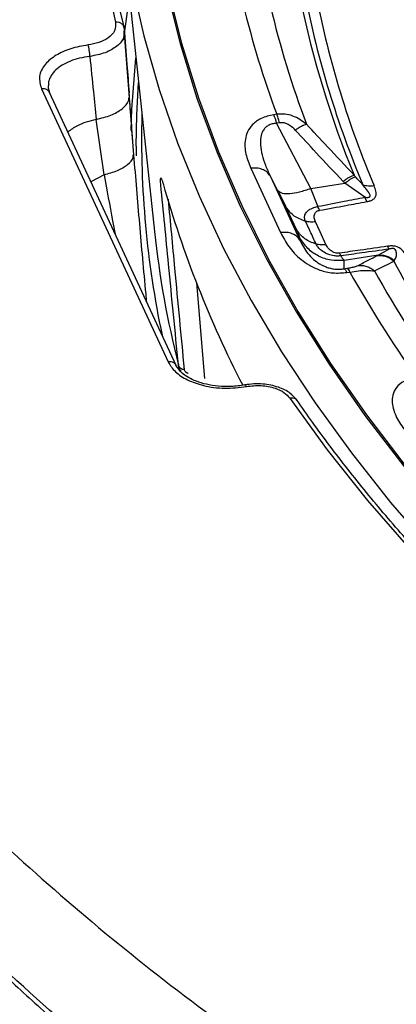
# Model space of a CAD drawing. Units: millimetres. Extents: x 397 to 16407, y 400 to 11480.
# Drawn here: x 14482 to 14516, y 8238 to 8327 of the extents above; entities that cross this region are included whole.
import ezdxf

# ---------------------------------------------------------------- set-up
doc = ezdxf.new("R2010")
doc.units = ezdxf.units.MM
doc.header["$LTSCALE"] = 40

msp = doc.modelspace()

# ---------------------------------------------------------------- linework, layer by layer
at = {"color": 7, "linetype": 'Continuous', "lineweight": 25}
for p, q in [((14490.8, 8338.255), (14494.059, 8307.897)), ((14491.246, 8325.277), (14491.774, 8329.175)), ((14491.313, 8326.361), (14491.272, 8325.845)), ((14491.78, 8320.048), (14491.335, 8325.898)), ((14483.785, 8320.859), (14495.295, 8296.061)), ((14496.021, 8295.744), (14484.511, 8320.543)), ((14492.189, 8314.871), (14491.78, 8320.048)), ((14505.17, 8318.556), (14504.903, 8318.515)), ((14489.472, 8313.057), (14488.756, 8318.09)), ((14505.428, 8317.78), (14505.162, 8317.739)), ((14508.272, 8311.812), (14505.162, 8317.739)), ((14492.407, 8315.65), (14492.407, 8314.77)), ((14489.472, 8313.057), (14488.287, 8312.407)), ((14502.818, 8313.646), (14505.531, 8307.8)), ((14504.569, 8312.974), (14507.282, 8307.128)), ((14505.288, 8311.604), (14504.569, 8312.974)), ((14494.839, 8312.268), (14494.89, 8312.12)), ((14508.272, 8311.812), (14511.368, 8312.291)), ((14513.191, 8311.02), (14511.368, 8312.291)), ((14508.917, 8310.194), (14508.272, 8311.812)), ((14513.363, 8310.618), (14513.191, 8311.02)), ((14507.008, 8308.018), (14506.047, 8310.088)), ((14507.282, 8307.128), (14507.284, 8307.303)), ((14510.883, 8305.941), (14511.005, 8305.696)), ((14514.4, 8305.76), (14511.303, 8305.281)), ((14514.4, 8305.76), (14515.38, 8306.303)), ((14511.296, 8304.524), (14511.303, 8305.281)), ((14511.296, 8304.524), (14511.562, 8304.565)), ((14511.555, 8304.185), (14511.821, 8304.226)), ((14497.876, 8303.238), (14498.597, 8294.541))]:
    msp.add_line(p, q, dxfattribs=at)
at = {"color": 7, "linetype": 'Continuous', "lineweight": 25, "flags": 128}
for points in [[(14503.57, 8389.713), (14501.261, 8384.864), (14499.241, 8379.972), (14497.513, 8375.044), (14496.078, 8370.084), (14494.938, 8365.098), (14494.094, 8360.093), (14493.548, 8355.074), (14493.299, 8350.048), (14493.349, 8345.019), (14493.698, 8339.994), (14494.344, 8334.979), (14495.288, 8329.98), (14496.527, 8325.003), (14498.061, 8320.053), (14499.888, 8315.136), (14502.005, 8310.258), (14504.41, 8305.425), (14507.101, 8300.642), (14510.074, 8295.915), (14513.326, 8291.25), (14516.852, 8286.652), (14520.649, 8282.126), (14520.978, 8281.751)], [(14489.434, 8331.831), (14490.522, 8326.914)], [(14491.972, 8330.574), (14493.085, 8325.675), (14494.48, 8320.8), (14496.155, 8315.954), (14498.108, 8311.143), (14500.338, 8306.373), (14502.841, 8301.648), (14505.615, 8296.973), (14508.657, 8292.355), (14511.963, 8287.797), (14515.53, 8283.305), (14519.353, 8278.885), (14523.43, 8274.54), (14527.754, 8270.276), (14532.322, 8266.097), (14537.128, 8262.008), (14542.166, 8258.014), (14547.433, 8254.119), (14552.92, 8250.327), (14558.624, 8246.642)], [(14495.142, 8329.947), (14496.382, 8324.966), (14497.917, 8320.013), (14499.744, 8315.094), (14501.863, 8310.213), (14504.27, 8305.377), (14506.962, 8300.591), (14509.937, 8295.862), (14513.19, 8291.194), (14516.719, 8286.593), (14520.518, 8282.065), (14524.584, 8277.614), (14528.911, 8273.246), (14533.495, 8268.967), (14538.33, 8264.78), (14543.411, 8260.692), (14548.731, 8256.706), (14554.285, 8252.828), (14560.065, 8249.062)], [(14491.937, 8317.087), (14492.012, 8319.009), (14492.369, 8323.633)], [(14492.407, 8315.65), (14492.455, 8318.501), (14492.604, 8321.445)], [(14509.651, 8306.719), (14509.113, 8307.879), (14508.69, 8308.79)], [(14506.375, 8292.761), (14509.767, 8288.089), (14513.43, 8283.485), (14517.361, 8278.956), (14521.555, 8274.506), (14526.006, 8270.14), (14530.711, 8265.863), (14535.663, 8261.68), (14540.857, 8257.597), (14546.287, 8253.617), (14551.947, 8249.745), (14557.83, 8245.986), (14563.929, 8242.344), (14570.239, 8238.823), (14576.75, 8235.426)]]:
    msp.add_lwpolyline(points, dxfattribs=at)
at = {"color": 7, "linetype": 'Continuous', "lineweight": 25}
for centre, radius, start, end in [((14576.776, 8347.811), 88.114, 159.51376, 194.08924), ((14593.704, 8346.673), 88.167, 191.52865, 202.44093), ((14594.083, 8346.338), 87.988, 191.09223, 202.87735), ((14594.746, 8346.102), 87.608, 191.09223, 202.87735), ((14589.813, 8349.864), 90.248, 193.67158, 200.29799), ((14591.481, 8349.059), 89.31, 193.38047, 200.5891), ((14578.726, 8316.277), 85.84, 178.48844, 191.96632), ((14500.728, 8316.692), 4.556, 13.2831, 23.58897), ((14589.754, 8339.175), 98.655, 195.82748, 207.2899), ((14580.869, 8317.253), 87.313, 186.15141, 194.23623), ((14613.91, 8356.353), 110.608, 207.54067, 216.92081), ((14511.215, 8304.031), 0.636, 17.80067, 56.94964), ((14610.525, 8359.805), 113.276, 209.38348, 215.07801), ((14611.974, 8358.894), 112.092, 209.13322, 215.32827)]:
    msp.add_arc(centre, radius, start, end, dxfattribs=at)
for points, knots in [([(15023.384, 8436.094), (15020.678, 8438.831), (15015.264, 8444.307), (15006.22, 8452.198), (14996.529, 8459.824), (14986.151, 8467.145), (14975.131, 8474.145), (14963.495, 8480.805), (14951.274, 8487.107), (14938.503, 8493.033), (14925.215, 8498.567), (14911.446, 8503.696), (14897.234, 8508.404), (14882.617, 8512.679), (14867.635, 8516.51), (14852.329, 8519.885), (14836.738, 8522.797), (14820.907, 8525.237), (14804.877, 8527.198), (14788.693, 8528.675), (14772.397, 8529.664), (14756.034, 8530.163), (14739.648, 8530.17), (14723.284, 8529.685), (14706.986, 8528.71), (14690.797, 8527.247), (14674.762, 8525.299), (14658.925, 8522.873), (14643.327, 8519.975), (14628.012, 8516.613), (14613.02, 8512.795), (14598.392, 8508.532), (14584.168, 8503.836), (14570.386, 8498.72), (14557.084, 8493.197), (14544.297, 8487.281), (14532.06, 8480.99), (14520.407, 8474.341), (14509.368, 8467.35), (14498.974, 8460.037), (14489.253, 8452.423), (14480.23, 8444.527), (14471.931, 8436.37), (14464.379, 8427.976), (14457.592, 8419.366), (14451.59, 8410.564), (14446.389, 8401.594), (14442.003, 8392.48), (14438.444, 8383.246), (14435.722, 8373.918), (14433.843, 8364.521), (14432.814, 8355.081), (14432.636, 8345.622), (14433.31, 8336.171), (14434.835, 8326.753), (14437.206, 8317.393), (14440.417, 8308.117), (14444.459, 8298.95), (14449.322, 8289.917), (14454.991, 8281.042), (14461.453, 8272.349), (14468.688, 8263.862), (14476.678, 8255.603), (14485.402, 8247.596), (14494.835, 8239.861), (14504.951, 8232.42), (14515.725, 8225.293), (14527.125, 8218.499), (14539.123, 8212.056), (14551.684, 8205.982), (14564.775, 8200.293), (14578.361, 8195.005), (14592.406, 8190.132), (14606.87, 8185.687), (14621.715, 8181.683), (14636.9, 8178.129), (14652.385, 8175.036), (14668.128, 8172.412), (14684.086, 8170.265), (14700.215, 8168.599), (14716.473, 8167.419), (14732.815, 8166.729), (14749.198, 8166.531), (14765.575, 8166.825), (14781.905, 8167.61), (14798.141, 8168.884), (14814.241, 8170.644), (14830.16, 8172.885), (14845.856, 8175.6), (14861.286, 8178.783), (14876.409, 8182.425), (14891.183, 8186.516), (14905.569, 8191.045), (14919.526, 8196), (14933.021, 8201.366), (14946.004, 8207.136), (14958.493, 8213.263), (14966.331, 8217.654), (14970.25, 8219.849)], [0, 0, 0, 0, 0.010416, 0.020834, 0.03125, 0.041666, 0.052084, 0.0625, 0.072916, 0.083334, 0.09375, 0.104166, 0.114584, 0.125, 0.135416, 0.145834, 0.15625, 0.166666, 0.177084, 0.1875, 0.197916, 0.208334, 0.21875, 0.229166, 0.239584, 0.25, 0.260416, 0.270834, 0.28125, 0.291666, 0.302084, 0.3125, 0.322916, 0.333333, 0.34375, 0.354166, 0.364583, 0.375, 0.385416, 0.395833, 0.40625, 0.416666, 0.427083, 0.4375, 0.447916, 0.458333, 0.46875, 0.479166, 0.489583, 0.5, 0.510416, 0.520833, 0.53125, 0.541666, 0.552084, 0.5625, 0.572916, 0.583334, 0.59375, 0.604166, 0.614584, 0.625, 0.635416, 0.645834, 0.65625, 0.666666, 0.677083, 0.6875, 0.697916, 0.708333, 0.71875, 0.729166, 0.739583, 0.75, 0.760415, 0.770833, 0.78125, 0.791665, 0.802083, 0.8125, 0.822916, 0.833333, 0.84375, 0.854166, 0.864583, 0.875, 0.885415, 0.895833, 0.90625, 0.916665, 0.927083, 0.937499, 0.947915, 0.958333, 0.968749, 0.979165, 0.989583, 1, 1, 1, 1]), ([(14970.163, 8208.453), (14965.966, 8206.107), (14957.571, 8201.414), (14944.142, 8194.902), (14930.153, 8188.8), (14915.584, 8183.166), (14900.498, 8178.006), (14884.937, 8173.339), (14868.95, 8169.18), (14852.587, 8165.541), (14835.899, 8162.433), (14818.936, 8159.867), (14801.753, 8157.849), (14784.401, 8156.387), (14766.936, 8155.485), (14749.41, 8155.145), (14731.879, 8155.369), (14714.397, 8156.156), (14697.018, 8157.503), (14679.796, 8159.407), (14662.783, 8161.861), (14646.034, 8164.858), (14629.6, 8168.389), (14613.532, 8172.442), (14597.88, 8177.005), (14582.691, 8182.065), (14568.014, 8187.604), (14553.894, 8193.606), (14540.375, 8200.053), (14527.498, 8206.924), (14515.304, 8214.199), (14503.83, 8221.854), (14493.112, 8229.866), (14483.183, 8238.209), (14474.074, 8246.859), (14465.813, 8255.788), (14458.426, 8264.969), (14451.935, 8274.373), (14446.362, 8283.971), (14441.721, 8293.733), (14438.035, 8303.629), (14435.285, 8313.629), (14433.59, 8323.7), (14432.827, 8331.107), (14432.93, 8335.145), (14432.947, 8335.811)], [0, 0, 0, 0, 0.023693, 0.047391, 0.07109, 0.094788, 0.118486, 0.142184, 0.165883, 0.189581, 0.21328, 0.236978, 0.260676, 0.284375, 0.308073, 0.331771, 0.35547, 0.379168, 0.402866, 0.426565, 0.450263, 0.473961, 0.49766, 0.521358, 0.545056, 0.568754, 0.592453, 0.616151, 0.639849, 0.663547, 0.687246, 0.710944, 0.734642, 0.758341, 0.782039, 0.805737, 0.829435, 0.853134, 0.876832, 0.90053, 0.924229, 0.947927, 0.971625, 0.995324, 1, 1, 1, 1]), ([(14432.893, 8335.085), (14432.921, 8333.933), (14432.987, 8331.25), (14433.318, 8326.991), (14433.871, 8322.181), (14434.678, 8317.196), (14435.748, 8312.115), (14437.06, 8307.067), (14438.449, 8302.579), (14439.832, 8298.645), (14441.132, 8295.275), (14442.484, 8292.057), (14443.82, 8289.104), (14445.072, 8286.506), (14446.208, 8284.268), (14447.217, 8282.364), (14448.182, 8280.605), (14449.239, 8278.742), (14450.531, 8276.549), (14452.121, 8273.969), (14454.035, 8271.014), (14456.199, 8267.853), (14458.592, 8264.543), (14461.044, 8261.332), (14463.472, 8258.311), (14465.691, 8255.67), (14467.876, 8253.165), (14470.225, 8250.57), (14472.963, 8247.667), (14476.116, 8244.472), (14479.717, 8240.996), (14483.737, 8237.312), (14489.752, 8232.092), (14497.933, 8225.565), (14506.154, 8219.699), (14512.137, 8215.724), (14515.486, 8213.572), (14518.598, 8211.634), (14521.369, 8209.955), (14523.847, 8208.488), (14526.045, 8207.214), (14528.191, 8205.993), (14530.477, 8204.717), (14533.13, 8203.268), (14536.13, 8201.669), (14539.43, 8199.958), (14543.004, 8198.159), (14547.855, 8195.792), (14554.132, 8192.868), (14561.786, 8189.52), (14569.644, 8186.299), (14577.443, 8183.303), (14585.146, 8180.528), (14594.142, 8177.49), (14604.577, 8174.245), (14616.614, 8170.875), (14630.363, 8167.435), (14645.911, 8164.07), (14663.316, 8160.954), (14681.002, 8158.427), (14698.911, 8156.495), (14716.982, 8155.167), (14735.155, 8154.445), (14753.37, 8154.333), (14771.565, 8154.831), (14789.681, 8155.937), (14807.656, 8157.648), (14825.431, 8159.957), (14842.946, 8162.858), (14860.142, 8166.34), (14876.967, 8170.394), (14891.398, 8174.454), (14903.667, 8178.332), (14914.006, 8181.9), (14924.379, 8185.803), (14934.533, 8189.967), (14944.206, 8194.275), (14953.203, 8198.613), (14961.7, 8203.001), (14967.059, 8206.031), (14969.749, 8207.552)], [0, 0, 0, 0, 0.007752, 0.018057, 0.02928, 0.041237, 0.053218, 0.06515, 0.077033, 0.085175, 0.093294, 0.101236, 0.10839, 0.114691, 0.12014, 0.124737, 0.12865, 0.133067, 0.138473, 0.144867, 0.15225, 0.160566, 0.168668, 0.177365, 0.185137, 0.191986, 0.197912, 0.204757, 0.212476, 0.22107, 0.230539, 0.240884, 0.251625, 0.274557, 0.297444, 0.304629, 0.311578, 0.317779, 0.323215, 0.327885, 0.332193, 0.335859, 0.340122, 0.345109, 0.3507, 0.356708, 0.363131, 0.369969, 0.382521, 0.395913, 0.409, 0.421696, 0.434001, 0.445915, 0.464081, 0.482202, 0.500322, 0.525028, 0.549733, 0.574438, 0.599141, 0.623844, 0.648547, 0.673249, 0.697952, 0.722654, 0.747357, 0.772061, 0.796766, 0.821472, 0.84618, 0.870908, 0.88674, 0.903065, 0.919885, 0.937075, 0.953691, 0.969534, 0.984709, 1, 1, 1, 1]), ([(14490.522, 8326.914), (14490.532, 8326.653), (14490.553, 8326.131), (14489.921, 8325.478), (14489.041, 8325.028), (14488.362, 8324.905), (14488.023, 8324.844)], [0, 0, 0, 0, 0.279278, 0.558942, 0.779482, 1, 1, 1, 1]), ([(14491.313, 8326.361), (14491.395, 8325.268), (14491.542, 8323.316), (14491.69, 8321.363), (14491.755, 8320.503)], [0, 0, 0, 0, 0.560001, 1, 1, 1, 1]), ([(14491.272, 8325.845), (14491.273, 8325.736), (14491.273, 8325.345), (14490.693, 8324.719), (14489.631, 8324.085), (14488.668, 8323.898), (14488.187, 8323.804)], [0, 0, 0, 0, 0.113541, 0.408772, 0.704401, 1, 1, 1, 1]), ([(14488.023, 8324.844), (14487.481, 8324.749), (14486.397, 8324.56), (14485.049, 8323.936), (14484.024, 8323.081), (14483.468, 8322.002), (14483.679, 8321.24), (14483.785, 8320.859)], [0, 0, 0, 0, 0.186762, 0.373568, 0.560399, 0.780232, 1, 1, 1, 1]), ([(14488.187, 8323.804), (14488.183, 8323.894), (14488.174, 8324.075), (14488.136, 8324.374), (14488.084, 8324.651), (14488.043, 8324.78), (14488.023, 8324.844)], [0, 0, 0, 0, 0.249995, 0.5, 0.750005, 1, 1, 1, 1]), ([(14488.187, 8323.804), (14487.866, 8323.757), (14487.239, 8323.667), (14486.388, 8323.392), (14485.654, 8323.031), (14485.062, 8322.585), (14484.645, 8322.074), (14484.419, 8321.596), (14484.414, 8321.29), (14484.412, 8321.176)], [0, 0, 0, 0, 0.155075, 0.303244, 0.455555, 0.606295, 0.756508, 0.909375, 1, 1, 1, 1]), ([(14488.187, 8323.804), (14488.293, 8322.737), (14488.482, 8320.833), (14488.672, 8318.928), (14488.756, 8318.09)], [0, 0, 0, 0, 0.56, 1, 1, 1, 1]), ([(14484.5, 8320.538), (14484.494, 8320.56), (14484.465, 8320.657), (14484.315, 8320.778), (14484.073, 8320.878), (14483.881, 8320.865), (14483.785, 8320.859)], [0, 0, 0, 0, 0.087616, 0.391744, 0.695872, 1, 1, 1, 1]), ([(14484.412, 8321.176), (14484.402, 8321.105), (14484.375, 8320.892), (14484.457, 8320.682), (14484.511, 8320.541)], [0, 0, 0, 0, 0.334665, 1, 1, 1, 1]), ([(14488.756, 8318.09), (14489.22, 8318.201), (14490.148, 8318.423), (14491.162, 8319.034), (14491.717, 8319.609), (14491.716, 8319.951), (14491.716, 8320.046)], [0, 0, 0, 0, 0.295656, 0.591311, 0.886966, 1, 1, 1, 1]), ([(14492.161, 8315.277), (14492.083, 8316.265), (14491.943, 8318.02), (14491.812, 8319.748), (14491.755, 8320.503)], [0, 0, 0, 0, 0.56329, 1, 1, 1, 1]), ([(14504.903, 8318.515), (14504.503, 8318.421), (14503.707, 8318.235), (14502.926, 8317.635), (14502.489, 8316.973), (14502.235, 8316.069), (14502.299, 8314.942), (14502.646, 8314.076), (14502.818, 8313.646)], [0, 0, 0, 0, 0.133367, 0.264961, 0.392607, 0.517088, 0.760364, 1, 1, 1, 1]), ([(14507.876, 8317.652), (14507.48, 8317.937), (14506.876, 8318.372), (14505.908, 8318.603), (14505.413, 8318.572), (14505.17, 8318.556)], [0, 0, 0, 0, 0.490298, 0.748861, 1, 1, 1, 1]), ([(14488.756, 8318.09), (14488.147, 8317.925), (14487.116, 8317.645), (14486.456, 8317.141), (14486.186, 8316.934)], [0, 0, 0, 0, 0.589974, 1, 1, 1, 1]), ([(14505.162, 8317.739), (14505.021, 8317.723), (14504.74, 8317.693), (14504.385, 8317.54), (14504.108, 8317.321), (14503.856, 8316.972), (14503.731, 8316.564), (14503.687, 8316.127), (14503.7, 8315.588), (14503.835, 8314.848), (14504.134, 8313.918), (14504.422, 8313.292), (14504.569, 8312.974)], [0, 0, 0, 0, 0.0555581, 0.1100786, 0.1640936, 0.2243142, 0.3351783, 0.400477, 0.4728306, 0.6384226, 0.8159923, 1, 1, 1, 1]), ([(14506.862, 8317.11), (14506.746, 8317.227), (14506.52, 8317.452), (14506.14, 8317.68), (14505.765, 8317.8), (14505.539, 8317.787), (14505.428, 8317.78)], [0, 0, 0, 0, 0.304595, 0.589055, 0.79818, 1, 1, 1, 1]), ([(14506.862, 8317.11), (14506.964, 8317.184), (14507.168, 8317.331), (14507.446, 8317.494), (14507.692, 8317.611), (14507.814, 8317.639), (14507.876, 8317.652)], [0, 0, 0, 0, 0.25, 0.5, 0.75, 1, 1, 1, 1]), ([(14512.213, 8313.017), (14511.4, 8313.878), (14509.947, 8315.418), (14508.509, 8316.969), (14507.876, 8317.652)], [0, 0, 0, 0, 0.559533, 1, 1, 1, 1]), ([(14511.205, 8312.46), (14510.391, 8313.324), (14508.936, 8314.869), (14507.496, 8316.425), (14506.862, 8317.11)], [0, 0, 0, 0, 0.559542, 1, 1, 1, 1]), ([(14489.472, 8313.057), (14489.897, 8313.174), (14490.747, 8313.407), (14491.651, 8313.973), (14492.139, 8314.487), (14492.134, 8314.786), (14492.132, 8314.867)], [0, 0, 0, 0, 0.296471, 0.59294, 0.88941, 1, 1, 1, 1]), ([(14493.368, 8301.461), (14493.342, 8301.719), (14493.104, 8304.147), (14492.711, 8308.624), (14492.363, 8312.789), (14492.189, 8314.871)], [0, 0, 0, 0, 0.056103, 0.528078, 1, 1, 1, 1]), ([(14489.472, 8313.057), (14489.732, 8311.668), (14490.066, 8309.882), (14490.408, 8308.076), (14490.484, 8307.674)], [0, 0, 0, 0, 0.777666, 1, 1, 1, 1]), ([(14494.638, 8312.125), (14494.625, 8312.281), (14494.6, 8312.593), (14494.616, 8312.796), (14494.669, 8312.784), (14494.748, 8312.584), (14494.811, 8312.365), (14494.839, 8312.268)], [0, 0, 0, 0, 0.211888, 0.421475, 0.622355, 0.832383, 1, 1, 1, 1]), ([(14511.205, 8312.46), (14511.307, 8312.536), (14511.51, 8312.687), (14511.787, 8312.855), (14512.031, 8312.975), (14512.152, 8313.003), (14512.213, 8313.017)], [0, 0, 0, 0, 0.25, 0.5, 0.75, 1, 1, 1, 1]), ([(14511.368, 8312.291), (14511.465, 8312.368), (14511.66, 8312.52), (14511.924, 8312.693), (14512.158, 8312.82), (14512.276, 8312.854), (14512.335, 8312.872)], [0, 0, 0, 0, 0.25, 0.5, 0.75, 1, 1, 1, 1]), ([(14512.335, 8312.872), (14512.315, 8312.895), (14512.273, 8312.944), (14512.233, 8312.992), (14512.213, 8313.017)], [0, 0, 0, 0, 0.496034, 1, 1, 1, 1]), ([(14513.016, 8312.132), (14512.898, 8312.254), (14512.667, 8312.493), (14512.444, 8312.748), (14512.335, 8312.872)], [0, 0, 0, 0, 0.512944, 1, 1, 1, 1]), ([(14496.237, 8295.781), (14495.938, 8298.833), (14495.403, 8304.282), (14494.872, 8309.728), (14494.638, 8312.125)], [0, 0, 0, 0, 0.559997, 1, 1, 1, 1]), ([(14511.368, 8312.291), (14511.338, 8312.323), (14511.283, 8312.379), (14511.229, 8312.435), (14511.205, 8312.46)], [0, 0, 0, 0, 0.560272, 1, 1, 1, 1]), ([(14513.191, 8311.02), (14513.235, 8311.014), (14513.3, 8311.004), (14513.403, 8310.999), (14513.485, 8311), (14513.561, 8311.015), (14513.611, 8311.038), (14513.643, 8311.067), (14513.67, 8311.117), (14513.655, 8311.336), (14513.381, 8311.677), (14513.132, 8311.987), (14513.016, 8312.132)], [0, 0, 0, 0, 0.0613165, 0.0906716, 0.1422303, 0.1735289, 0.2040527, 0.2291159, 0.2523381, 0.3215517, 0.6826266, 1, 1, 1, 1]), ([(14513.363, 8310.618), (14513.42, 8310.63), (14513.507, 8310.647), (14513.645, 8310.684), (14513.76, 8310.724), (14513.903, 8310.791), (14514.023, 8310.873), (14514.112, 8310.976), (14514.234, 8311.2), (14514.209, 8311.569), (14514.089, 8311.887), (14514.03, 8312.043)], [0, 0, 0, 0, 0.063126, 0.095714, 0.158859, 0.202138, 0.285768, 0.350514, 0.407604, 0.708717, 1, 1, 1, 1]), ([(14506.047, 8310.088), (14505.931, 8310.332), (14505.722, 8310.768), (14505.421, 8311.347), (14505.288, 8311.604)], [0, 0, 0, 0, 0.5574863, 1, 1, 1, 1]), ([(14508.917, 8310.194), (14509.708, 8310.347), (14511.132, 8310.624), (14512.557, 8310.898), (14513.191, 8311.02)], [0, 0, 0, 0, 0.5553771, 1, 1, 1, 1]), ([(14496.788, 8295.368), (14496.498, 8298.424), (14496.01, 8303.581), (14495.523, 8308.736), (14495.325, 8310.836)], [0, 0, 0, 0, 0.592537, 1, 1, 1, 1]), ([(14507.793, 8308.829), (14507.758, 8308.926), (14507.686, 8309.127), (14507.724, 8309.434), (14507.896, 8309.705), (14508.212, 8309.95), (14508.541, 8310.097), (14508.809, 8310.17), (14508.894, 8310.189), (14508.917, 8310.194)], [0, 0, 0, 0, 0.171253, 0.352948, 0.569334, 0.710952, 0.910877, 0.976268, 1, 1, 1, 1]), ([(14509.077, 8309.831), (14509.87, 8309.978), (14511.298, 8310.241), (14512.728, 8310.502), (14513.363, 8310.618)], [0, 0, 0, 0, 0.555361, 1, 1, 1, 1]), ([(14508.69, 8308.79), (14508.646, 8308.907), (14508.555, 8309.147), (14508.576, 8309.438), (14508.698, 8309.635), (14508.804, 8309.732), (14508.927, 8309.791), (14509.015, 8309.819), (14509.058, 8309.828), (14509.077, 8309.831)], [0, 0, 0, 0, 0.311918, 0.640899, 0.734625, 0.850448, 0.931526, 0.970099, 1, 1, 1, 1]), ([(14508.754, 8306.759), (14508.575, 8307.145), (14508.254, 8307.835), (14507.934, 8308.525), (14507.794, 8308.829)], [0, 0, 0, 0, 0.559999, 1, 1, 1, 1]), ([(14505.531, 8307.8), (14505.755, 8307.378), (14506.205, 8306.527), (14507.126, 8305.532), (14508.128, 8304.823), (14509.08, 8304.376), (14510.276, 8304.082), (14511.127, 8304.15), (14511.555, 8304.185)], [0, 0, 0, 0, 0.239836, 0.483025, 0.607412, 0.735006, 0.866673, 1, 1, 1, 1]), ([(14507.284, 8307.303), (14507.269, 8307.372), (14507.244, 8307.496), (14507.079, 8307.859), (14507.008, 8308.018)], [0, 0, 0, 0, 0.561563, 1, 1, 1, 1]), ([(14507.282, 8307.128), (14507.381, 8306.918), (14507.574, 8306.506), (14507.979, 8305.919), (14508.461, 8305.402), (14508.941, 8305.037), (14509.35, 8304.813), (14509.671, 8304.674), (14510.03, 8304.562), (14510.443, 8304.489), (14510.878, 8304.47), (14511.156, 8304.505), (14511.296, 8304.524)], [0, 0, 0, 0, 0.184094, 0.36154, 0.527246, 0.664676, 0.723256, 0.775675, 0.835944, 0.889973, 0.944483, 1, 1, 1, 1]), ([(14511.005, 8305.696), (14510.982, 8305.693), (14510.943, 8305.689), (14510.883, 8305.683), (14510.814, 8305.679), (14510.714, 8305.676), (14510.572, 8305.679), (14510.365, 8305.698), (14510.07, 8305.754), (14509.656, 8305.899), (14509.247, 8306.15), (14508.923, 8306.46), (14508.809, 8306.661), (14508.754, 8306.759)], [0, 0, 0, 0, 0.022955, 0.038561, 0.05922, 0.09049, 0.136478, 0.19835, 0.293874, 0.434824, 0.64865, 0.830116, 1, 1, 1, 1]), ([(14510.883, 8305.941), (14510.863, 8305.939), (14510.818, 8305.933), (14510.738, 8305.931), (14510.655, 8305.936), (14510.527, 8305.954), (14510.381, 8305.998), (14510.11, 8306.13), (14509.843, 8306.373), (14509.714, 8306.606), (14509.651, 8306.719)], [0, 0, 0, 0, 0.029549, 0.069553, 0.119327, 0.154559, 0.268596, 0.362668, 0.689602, 1, 1, 1, 1]), ([(14515.245, 8306.563), (14514.424, 8306.446), (14512.971, 8306.237), (14511.516, 8306.031), (14510.883, 8305.941)], [0, 0, 0, 0, 0.564666, 1, 1, 1, 1]), ([(14517.048, 8305.54), (14516.964, 8305.692), (14516.793, 8306.003), (14516.495, 8306.329), (14516.194, 8306.485), (14516.028, 8306.545), (14515.853, 8306.579), (14515.67, 8306.593), (14515.536, 8306.592), (14515.387, 8306.582), (14515.302, 8306.571), (14515.245, 8306.563)], [0, 0, 0, 0, 0.291682, 0.593908, 0.651084, 0.715704, 0.799236, 0.843648, 0.908624, 0.939469, 1, 1, 1, 1]), ([(14515.245, 8306.563), (14515.268, 8306.51), (14515.314, 8306.403), (14515.358, 8306.336), (14515.38, 8306.303)], [0, 0, 0, 0, 0.500001, 1, 1, 1, 1]), ([(14515.38, 8306.303), (14514.557, 8306.188), (14513.099, 8305.984), (14511.64, 8305.784), (14511.005, 8305.696)], [0, 0, 0, 0, 0.564649, 1, 1, 1, 1]), ([(14511.303, 8305.281), (14511.258, 8305.328), (14511.176, 8305.41), (14511.057, 8305.609), (14511.005, 8305.696)], [0, 0, 0, 0, 0.559606, 1, 1, 1, 1]), ([(14512.565, 8304.825), (14512.889, 8304.993), (14513.468, 8305.292), (14514.067, 8305.594), (14514.33, 8305.727)], [0, 0, 0, 0, 0.560458, 1, 1, 1, 1]), ([(14514.33, 8305.727), (14514.343, 8305.733), (14514.365, 8305.744), (14514.389, 8305.755), (14514.4, 8305.76)], [0, 0, 0, 0, 0.559725, 1, 1, 1, 1]), ([(14514.33, 8305.727), (14514.465, 8305.731), (14514.734, 8305.741), (14515.134, 8305.644), (14515.513, 8305.474), (14515.728, 8305.298), (14515.836, 8305.21)], [0, 0, 0, 0, 0.25, 0.5, 0.75, 1, 1, 1, 1]), ([(14514.4, 8305.76), (14514.53, 8305.765), (14514.791, 8305.773), (14515.179, 8305.68), (14515.548, 8305.518), (14515.76, 8305.349), (14515.866, 8305.265)], [0, 0, 0, 0, 0.25, 0.5, 0.75, 1, 1, 1, 1]), ([(14516.048, 8305.6), (14516.053, 8305.724), (14516.063, 8305.934), (14516.028, 8306.194), (14515.899, 8306.314), (14515.834, 8306.343), (14515.782, 8306.357), (14515.717, 8306.364), (14515.633, 8306.361), (14515.556, 8306.348), (14515.467, 8306.329), (14515.415, 8306.313), (14515.38, 8306.303)], [0, 0, 0, 0, 0.400889, 0.679913, 0.748786, 0.771971, 0.79712, 0.827503, 0.859745, 0.913174, 0.94112, 1, 1, 1, 1]), ([(14511.562, 8304.565), (14511.696, 8304.588), (14511.971, 8304.634), (14512.345, 8304.729), (14512.48, 8304.788), (14512.565, 8304.825)], [0, 0, 0, 0, 0.257671, 0.530304, 1, 1, 1, 1]), ([(14512.565, 8304.825), (14512.698, 8304.83), (14512.966, 8304.84), (14513.363, 8304.746), (14513.74, 8304.581), (14513.955, 8304.409), (14514.063, 8304.323)], [0, 0, 0, 0, 0.25, 0.5, 0.75, 1, 1, 1, 1]), ([(14514.063, 8304.323), (14514.389, 8304.488), (14514.97, 8304.783), (14515.572, 8305.08), (14515.836, 8305.21)], [0, 0, 0, 0, 0.560468, 1, 1, 1, 1]), ([(14515.836, 8305.21), (14515.841, 8305.219), (14515.85, 8305.237), (14515.861, 8305.256), (14515.866, 8305.265)], [0, 0, 0, 0, 0.503966, 1, 1, 1, 1]), ([(14515.866, 8305.265), (14515.898, 8305.322), (14515.956, 8305.424), (14516.02, 8305.546), (14516.048, 8305.6)], [0, 0, 0, 0, 0.5599333, 1, 1, 1, 1]), ([(14511.821, 8304.226), (14512.088, 8304.266), (14512.619, 8304.346), (14513.428, 8304.393), (14513.824, 8304.349), (14514.063, 8304.323)], [0, 0, 0, 0, 0.28665, 0.569241, 1, 1, 1, 1]), ([(14496.01, 8295.74), (14496.004, 8295.762), (14495.975, 8295.858), (14495.825, 8295.98), (14495.583, 8296.079), (14495.391, 8296.067), (14495.295, 8296.061)], [0, 0, 0, 0, 0.087616, 0.391744, 0.695872, 1, 1, 1, 1]), ([(14495.295, 8296.061), (14495.489, 8295.754), (14495.876, 8295.139), (14497.027, 8294.396), (14498.561, 8293.851), (14500.457, 8293.588), (14501.764, 8293.751), (14502.417, 8293.833)], [0, 0, 0, 0, 0.1867407, 0.3735387, 0.5603635, 0.7802083, 1, 1, 1, 1]), ([(14502.268, 8293.966), (14501.858, 8293.906), (14501.06, 8293.79), (14499.857, 8293.83), (14498.78, 8294.001), (14497.609, 8294.358), (14496.529, 8294.961), (14496.173, 8295.513), (14496.009, 8295.768)], [0, 0, 0, 0, 0.155197, 0.30184, 0.439863, 0.569245, 0.801148, 1, 1, 1, 1]), ([(14496.245, 8295.733), (14496.244, 8295.742), (14496.241, 8295.758), (14496.238, 8295.774), (14496.237, 8295.781)], [0, 0, 0, 0, 0.560003, 1, 1, 1, 1]), ([(14496.485, 8295.22), (14496.462, 8295.246), (14496.376, 8295.336), (14496.308, 8295.488), (14496.264, 8295.637), (14496.25, 8295.707), (14496.245, 8295.733)], [0, 0, 0, 0, 0.182663, 0.6567204, 0.8715133, 1, 1, 1, 1]), ([(14496.245, 8295.733), (14496.264, 8295.69), (14496.302, 8295.602), (14496.427, 8295.493), (14496.589, 8295.409), (14496.722, 8295.381), (14496.788, 8295.368)], [0, 0, 0, 0, 0.249998, 0.5, 0.750001, 1, 1, 1, 1]), ([(14497.12, 8295.019), (14497.099, 8295.026), (14497.058, 8295.038), (14496.998, 8295.069), (14496.942, 8295.106), (14496.876, 8295.166), (14496.811, 8295.256), (14496.796, 8295.33), (14496.788, 8295.368)], [0, 0, 0, 0, 0.121085, 0.240749, 0.361086, 0.483636, 0.736341, 1, 1, 1, 1]), ([(14507.037, 8292.556), (14506.836, 8292.788), (14506.409, 8293.282), (14505.312, 8293.82), (14504.131, 8294.062), (14503.074, 8294.084), (14502.541, 8294.006), (14502.268, 8293.966)], [0, 0, 0, 0, 0.2094269, 0.4458139, 0.7087376, 0.8509414, 1, 1, 1, 1]), ([(14517.573, 8294.639), (14517.207, 8294.507), (14516.48, 8294.243), (14515.89, 8293.574), (14515.659, 8292.878), (14515.681, 8291.963), (14516.083, 8290.859), (14516.685, 8290.041), (14516.984, 8289.635)], [0, 0, 0, 0, 0.1333672, 0.2649608, 0.3926073, 0.5170881, 0.7603644, 1, 1, 1, 1]), ([(14502.27, 8293.955), (14502.288, 8293.958), (14502.332, 8293.964), (14502.386, 8293.881), (14502.417, 8293.833)], [0, 0, 0, 0, 0.423551, 1, 1, 1, 1]), ([(14502.417, 8293.833), (14502.862, 8293.883), (14503.752, 8293.984), (14504.974, 8293.733), (14505.888, 8293.308), (14506.212, 8292.943), (14506.375, 8292.761)], [0, 0, 0, 0, 0.279868, 0.559701, 0.77998, 1, 1, 1, 1]), ([(14507.028, 8292.559), (14506.985, 8292.61), (14506.893, 8292.721), (14506.655, 8292.798), (14506.468, 8292.773), (14506.375, 8292.761)], [0, 0, 0, 0, 0.302339, 0.65117, 1, 1, 1, 1]), ([(14651.444, 8209.245), (14650.13, 8209.552), (14646.317, 8210.444), (14640.079, 8212.023), (14632.772, 8214.023), (14625.578, 8216.156), (14618.503, 8218.417), (14611.554, 8220.804), (14604.738, 8223.315), (14598.062, 8225.947), (14591.532, 8228.698), (14585.155, 8231.564), (14578.936, 8234.544), (14572.882, 8237.634), (14566.998, 8240.831), (14561.291, 8244.132), (14555.766, 8247.534), (14550.429, 8251.033), (14545.283, 8254.625), (14540.335, 8258.309), (14535.59, 8262.079), (14531.051, 8265.931), (14526.723, 8269.864), (14522.611, 8273.871), (14518.718, 8277.95), (14515.047, 8282.097), (14511.606, 8286.307), (14508.965, 8289.805), (14507.495, 8291.903), (14507.032, 8292.563)], [0, 0, 0, 0, 0.02025, 0.058739, 0.097228, 0.135716, 0.174203, 0.212689, 0.251174, 0.289658, 0.32814, 0.366622, 0.405103, 0.443583, 0.482062, 0.52054, 0.559018, 0.597495, 0.635972, 0.674449, 0.712927, 0.751405, 0.789884, 0.828366, 0.86685, 0.905338, 0.94383, 0.982327, 1, 1, 1, 1])]:
    msp.add_open_spline(points, degree=3, knots=knots, dxfattribs=at)
for points in [[(14491.313, 8326.361), (14491.297, 8326.442), (14491.264, 8326.604), (14491.079, 8326.792), (14490.823, 8326.912), (14490.623, 8326.914), (14490.522, 8326.914)], [(14505.428, 8317.78), (14505.387, 8317.931), (14505.306, 8318.234), (14505.215, 8318.449), (14505.17, 8318.556)], [(14504.569, 8312.974), (14504.478, 8313.094), (14504.296, 8313.335), (14503.868, 8313.569), (14503.366, 8313.693), (14503.001, 8313.661), (14502.818, 8313.646)], [(14514.03, 8312.043), (14513.851, 8312.027), (14513.495, 8311.996), (14513.175, 8312.086), (14513.016, 8312.132)], [(14508.272, 8311.812), (14507.921, 8311.688), (14507.22, 8311.44), (14506.325, 8311.297), (14505.624, 8311.329), (14505.4, 8311.512), (14505.288, 8311.604)], [(14507.793, 8308.829), (14507.427, 8308.965), (14506.693, 8309.238), (14506.262, 8309.805), (14506.047, 8310.088)], [(14509.077, 8309.831), (14509.05, 8309.885), (14508.996, 8309.992), (14508.943, 8310.126), (14508.917, 8310.194)], [(14508.69, 8308.79), (14508.534, 8308.772), (14508.223, 8308.738), (14507.937, 8308.799), (14507.794, 8308.829)], [(14507.282, 8307.128), (14507.191, 8307.249), (14507.01, 8307.49), (14506.582, 8307.723), (14506.08, 8307.847), (14505.714, 8307.816), (14505.531, 8307.8)], [(14508.754, 8306.759), (14508.388, 8306.895), (14507.654, 8307.168), (14507.223, 8307.735), (14507.008, 8308.018)], [(14511.303, 8305.281), (14510.903, 8305.264), (14510.103, 8305.229), (14508.956, 8305.629), (14507.953, 8306.311), (14507.507, 8306.972), (14507.284, 8307.303)], [(14509.651, 8306.719), (14509.495, 8306.702), (14509.184, 8306.667), (14508.898, 8306.728), (14508.754, 8306.759)], [(14511.296, 8304.524), (14511.337, 8304.499), (14511.418, 8304.45), (14511.509, 8304.273), (14511.555, 8304.185)]]:
    msp.add_open_spline(points, degree=3, dxfattribs=at)

doc.saveas('drawing.dxf')
